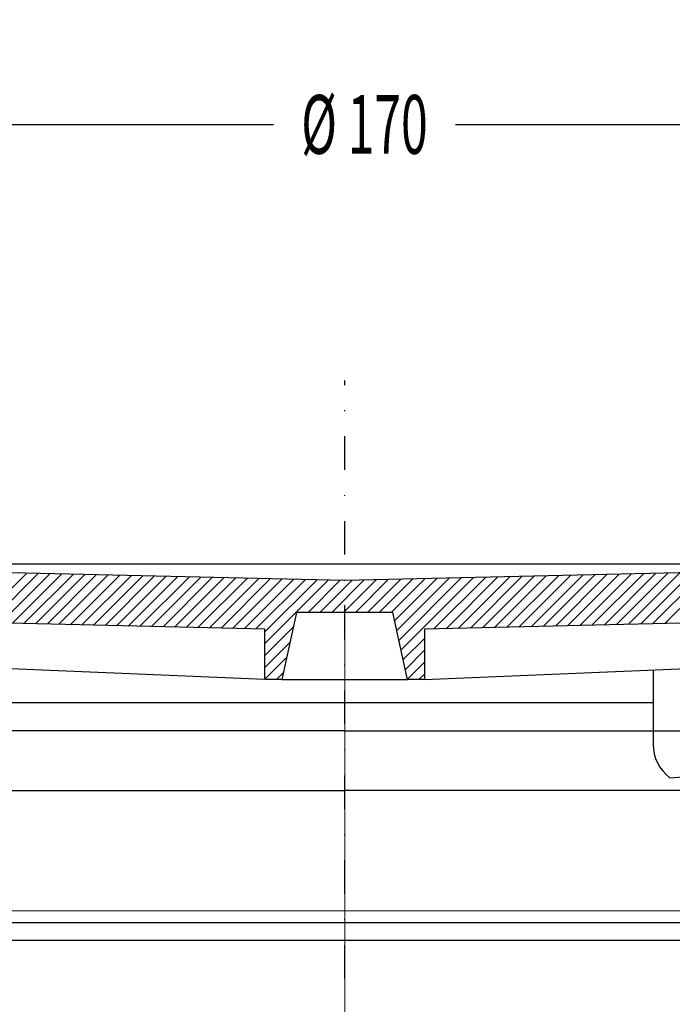
# Model space of a CAD drawing. Units: millimetres. Extents: x 947 to 1367, y 594 to 1188.
# Drawn here: x 1122 to 1199, y 937 to 1055 of the extents above; entities that cross this region are included whole.
import ezdxf

# ---------------------------------------------------------------- set-up
doc = ezdxf.new("R2010")
doc.units = ezdxf.units.MM
doc.header["$LTSCALE"] = 2
doc.header["$PDSIZE"] = 50
doc.linetypes.add('CENTER', pattern=[22.8, 15, -3, 1.8, -3])
doc.linetypes.add('PKEL', pattern=[5, 2, -1.5, 0, -1.5])
doc.layers.add('5 [4]', color=89, linetype='Continuous', lineweight=0)
doc.layers.add('Unnamed [1]', color=89, linetype='Continuous', lineweight=0)
for name, color, linetype in [('UPONOR-KANSI', 6, 'Continuous'), ('UPONOR-KESKIV', 6, 'Continuous'), ('UPONOR-RASTERI', 7, 'Continuous'), ('UPONOR-RUNKO', 2, 'Continuous')]:
    doc.layers.add(name, color=color, linetype=linetype)
doc.styles.add('CK_TEXT_STYLE_0001', font='Smooth', dxfattribs={"width": 0.6, "height": 7})
doc.dimstyles.new('KEYCREATOR_DIMSTYLE', dxfattribs={"dimtxt": 7, "dimasz": 7, "dimexe": 1.75, "dimexo": 1.75, "dimgap": 1.75, "dimtad": 0, "dimdec": 0, "dimdsep": 46, "dimtxsty": 'CK_TEXT_STYLE_0001', "dimblk1": 'CLOSED', "dimblk2": 'CLOSED', "dimsah": 1, "dimcen": 0, "dimadec": 0, "dimazin": 2, "dimtfac": 1, "dimtdec": 0, "dimtmove": 0, "dimatfit": 3, "dimfxl": 0, "dimtolj": 1, "dimarcsym": 0})

# ---------------------------------------------------------------- blocks, each defined once
blk = doc.blocks.new('_CLOSED')
at = {"color": 0, "linetype": 'ByBlock', "lineweight": -2}
for p, q in [((-1, 0.166667), (0, 0)), ((-1, 0.166667), (-1, -0.166667)), ((0, 0), (-1, -0.166667)), ((0, 0), (-1, 0))]:
    blk.add_line(p, q, dxfattribs=at)
blk = doc.blocks.new('*D99')
at = {"color": 0, "linetype": 'Continuous', "lineweight": -2}
for p, q in [((1055.985212238103, 992.3652201655739), (1055.985212238103, 1064.906797314011)), ((1264.75427851666, 992.3652201655739), (1264.75427851666, 1064.906797314011)), ((1062.985212238103, 1063.156797314011), (1152.065388019353, 1063.156797314011)), ((1173.765388019353, 1063.156797314011), (1257.75427851666, 1063.156797314011))]:
    blk.add_line(p, q, dxfattribs=at)
for p in [(1264.75427851666, 1063.156797314011), (1055.985212238103, 990.6152201655739), (1264.75427851666, 990.6152201655739)]:
    blk.add_point(p, dxfattribs=at)
at = {"color": 0, "linetype": 'Continuous', "lineweight": -2, "xscale": 7, "yscale": 7, "rotation": 180}
blk.add_blockref('_CLOSED', (1055.985212238103, 1063.156797314011), dxfattribs=at)
at = {"color": 0, "linetype": 'Continuous', "lineweight": -2, "xscale": 7, "yscale": 7}
blk.add_blockref('_CLOSED', (1264.75427851666, 1063.156797314011), dxfattribs=at)
at = {"color": 0, "lineweight": -2, "insert": (1162.915388019353, 1063.156797314011), "char_height": 7, "attachment_point": 5, "style": 'CK_TEXT_STYLE_0001'}
blk.add_mtext('\\W0.6;Ø 210', dxfattribs=at)
blk = doc.blocks.new('*D98')
at = {"color": 0, "linetype": 'Continuous', "lineweight": -2}
for p, q in [((1075.447370441228, 1011.307650662905), (1075.447370441228, 1043.917051220261)), ((1245.292120313535, 1011.307650662905), (1245.292120313535, 1043.917051220261)), ((1082.447370441228, 1042.167051220261), (1151.874470050603, 1042.167051220261)), ((1173.574470050603, 1042.167051220261), (1238.292120313535, 1042.167051220261))]:
    blk.add_line(p, q, dxfattribs=at)
for p in [(1245.292120313535, 1042.167051220261), (1075.447370441228, 1009.557650662905), (1245.292120313535, 1009.557650662905)]:
    blk.add_point(p, dxfattribs=at)
at = {"color": 0, "linetype": 'Continuous', "lineweight": -2, "xscale": 7, "yscale": 7, "rotation": 180}
blk.add_blockref('_CLOSED', (1075.447370441228, 1042.167051220261), dxfattribs=at)
at = {"color": 0, "linetype": 'Continuous', "lineweight": -2, "xscale": 7, "yscale": 7}
blk.add_blockref('_CLOSED', (1245.292120313535, 1042.167051220261), dxfattribs=at)
at = {"color": 0, "lineweight": -2, "insert": (1162.724470050603, 1042.167051220261), "char_height": 7, "attachment_point": 5, "style": 'CK_TEXT_STYLE_0001'}
blk.add_mtext('\\W0.6;Ø 170', dxfattribs=at)
blk = doc.blocks.new('J13-11')
at = {"layer": 'UPONOR-RUNKO', "linetype": 'Continuous'}
for p, q in [((-70, 0), (4.547473508864641e-13, 0)), ((70.00000000000045, 0), (0, 0))]:
    blk.add_line(p, q, dxfattribs=at)
blk.add_lwpolyline([(-50.37989410834416, 10.49999999999909), (4.547473508864641e-13, 10.49999999999909), (36.7496303516632, 10.49999999999909)], dxfattribs=at)
blk = doc.blocks.new('*X75')
at = {"color": 0, "linetype": 'Continuous'}
for p, q in [((-634.4102374960735, 617.1687652041154), (-628.544263374179, 623.03473932601)), ((-633.0279835622287, 617.1368055755872), (-627.162009440334, 623.0027796974819)), ((-631.6457296283837, 617.1048459470591), (-625.7797555064892, 622.9708200689537)), ((-630.2634756945389, 617.0728863185308), (-624.3975015726443, 622.9388604404254)), ((-628.881221760694, 617.0409266900026), (-623.0152476387995, 622.9069008118972)), ((-627.4989678268491, 617.0089670614744), (-621.6329937049545, 622.8749411833691)), ((-626.1167138930042, 616.9770074329462), (-620.2507397711096, 622.8429815548409)), ((-566.9927949084882, 616.7039567977923), (-560.8491415382199, 622.8476101680606)), ((-565.5451088357631, 616.7374293081443), (-559.4014554654948, 622.8810826784126)), ((-564.0974227630379, 616.7709018184963), (-557.9537693927697, 622.9145551887647)), ((-562.6497366903128, 616.8043743288484), (-556.5060833200446, 622.9480276991167)), ((-561.2020506175877, 616.8378468392004), (-555.0583972473195, 622.9815002094687)), ((-559.7543645448626, 616.8713193495524), (-553.6107111745944, 623.0149727198207)), ((-558.3066784721375, 616.9047918599044), (-552.1630251018693, 623.0484452301728)), ((-556.8589923994124, 616.9382643702565), (-550.715339029144, 623.0819177405248)), ((-555.4113063266873, 616.9717368806085), (-549.2676529564189, 623.1153902508768)), ((-553.9636202539621, 617.0052093909605), (-547.8199668836938, 623.1488627612288)), ((-552.515934181237, 617.0386819013125), (-546.3722808109687, 623.1823352715808)), ((-624.7344599591593, 616.945047804418), (-618.8684858372648, 622.8110219263126)), ((-623.3522060253144, 616.9130881758898), (-617.4862319034198, 622.7790622977844)), ((-621.9699520914695, 616.8811285473616), (-616.103977969575, 622.7471026692563)), ((-620.5876981576247, 616.8491689188334), (-614.7217240357301, 622.715143040728)), ((-619.2054442237798, 616.8172092903052), (-613.3394701018852, 622.6831834121998)), ((-617.8231902899348, 616.785249661777), (-611.9572161680403, 622.6512237836716)), ((-616.44093635609, 616.7532900332487), (-610.5749622341954, 622.6192641551434)), ((-615.058682422245, 616.7213304047206), (-609.1927083003505, 622.5873045266152)), ((-613.6764284884002, 616.6893707761924), (-607.8104543665056, 622.555344898087)), ((-612.2941745545553, 616.6574111476641), (-606.4282004326608, 622.5233852695587)), ((-610.9119206207105, 616.6254515191359), (-605.0459464988159, 622.4914256410306)), ((-609.5296666868655, 616.5934918906078), (-603.6636925649709, 622.4594660125024)), ((-608.1474127530206, 616.5615322620795), (-602.2814386311261, 622.4275063839741)), ((-606.7651588191758, 616.5295726335513), (-600.8991846972812, 622.3955467554459)), ((-605.3829048853308, 616.4976130050231), (-599.5169307634363, 622.3635871269178)), ((-604.000650951486, 616.4656533764949), (-598.1346768295914, 622.3316274983896)), ((-602.6183970176411, 616.4336937479667), (-596.7524228957465, 622.2996678698613)), ((-601.2361430837963, 616.4017341194385), (-595.3701689619016, 622.2677082413331)), ((-600.1500344155407, 616.0736292253212), (-593.9879150280567, 622.235748612805)), ((-600.1500344155407, 614.659415662948), (-592.6056610942119, 622.2037889842767)), ((-595.0186147358272, 618.3766217802881), (-591.223407160367, 622.1718293557485)), ((-593.6044011734541, 618.3766217802881), (-589.8028629927223, 622.17815996102)), ((-592.190187611081, 618.3766217802881), (-588.3551769199972, 622.2116324713721)), ((-590.7759740487079, 618.3766217802881), (-586.9074908472721, 622.2451049817241)), ((-589.3617604863348, 618.3766217802881), (-585.459804774547, 622.2785774920761)), ((-587.9475469239618, 618.3766217802881), (-584.0121187018219, 622.3120500024281)), ((-586.5333333615887, 618.3766217802881), (-582.5644326290968, 622.3455225127801)), ((-585.1191197992156, 618.3766217802881), (-581.1167465563716, 622.3789950231322)), ((-584.6855242296203, 617.3960037875104), (-579.6690604836465, 622.4124675334842)), ((-584.4316910261175, 616.2356234286401), (-578.2213744109214, 622.4459400438362)), ((-584.1778578226147, 615.0752430697698), (-576.7736883381963, 622.4794125541882)), ((-583.9240246191117, 613.9148627108997), (-575.3260022654712, 622.5128850645403)), ((-580.0219695630143, 616.4027042046241), (-573.8783161927461, 622.5463575748923)), ((-578.5742834902892, 616.4361767149761), (-572.430630120021, 622.5798300852443)), ((-577.1265974175641, 616.4696492253281), (-570.9829440472957, 622.6133025955963)), ((-575.678911344839, 616.5031217356801), (-569.5352579745706, 622.6467751059484)), ((-574.2312252721139, 616.5365942460322), (-568.0875719018455, 622.6802476163004)), ((-572.7835391993887, 616.5700667563842), (-566.6398858291204, 622.7137201266524)), ((-571.3358531266636, 616.6035392667362), (-565.1921997563953, 622.7471926370044)), ((-569.8881670539384, 616.6370117770882), (-563.7445136836702, 622.7806651473566)), ((-568.4404809812133, 616.6704842874403), (-562.2968276109451, 622.8141376577086)), ((-600.1500344155407, 613.2452021005749), (-596.7868319258603, 616.6084045902553)), ((-600.1500344155407, 611.8309885382018), (-597.1828117233247, 614.7982112304178)), ((-583.6701914156089, 612.7544823520294), (-581.1500344155405, 615.274639352098)), ((-583.416358212106, 611.5941019931591), (-581.1500344155405, 613.8604257897249)), ((-600.1500344155407, 610.4167749758287), (-597.5787915207892, 612.9880178705802)), ((-583.1625250086032, 610.433721634289), (-581.1500344155405, 612.4462122273518)), ((-598.775974048708, 610.3766217802882), (-597.9747713182537, 611.1778245107427)), ((-581.8054113002308, 610.3766217802882), (-581.1500344155405, 611.0319986649787))]:
    blk.add_line(p, q, dxfattribs=at)
blk = doc.blocks.new('J13-10')
at = {"layer": 'UPONOR-KANSI', "linetype": 'Continuous'}
blk.add_line((-7.5, 13.21804959783003), (7.5, 13.21804959783003), dxfattribs=at)
for points in [[(-92.99999999999955, 27), (93, 27, -0.4142135623730951), (94.5, 25.5), (94.5, 25, -0.4142135623730951), (92.5, 23), (88.5, 23, -0.342113421151608), (86.56330310480962, 24.50079549670227), (67, 24.04846478907621), (66, 23.52520977001313), (66, 21.0129809174714, -0.4074587661354929), (65.51155760471511, 20.51311451354559), (9.500000000000455, 19.21804959783003), (9.500000000000455, 13.21804959783003), (7.5, 13.21804959783003), (5.75, 21.21804959783003), (0, 21.21804959783003), (-5.75, 21.21804959783003), (-7.5, 13.21804959783003), (-9.5, 13.21804959783003), (-9.5, 19.21804959783003), (-65.51155760471511, 20.51311451354559, -0.4074587661354929)], [(36.7496303516632, 14.36072984063776), (36.7496303516632, 5.524407979332864, 0.2337731861334475), (38.72792970776618, 1.524407979332864, 0.2545770082211089), (46.07494469093353, 5.524407979332864), (44.13060512185893, 9.524407979332864), (44.13060512185893, 11.52440797933286), (45.19340393331277, 12.52440797933286), (45.19340393331277, 14.71480925830201)]]:
    blk.add_lwpolyline(points, format="xyb", dxfattribs=at)
for points in [[(86.5, 27), (0, 25), (-86.49999999999955, 27)], [(-9.5, 13.21804959783003), (-64.5, 15.52440797933286), (-64.5, 20.48972589840832)], [(9.500000000000455, 13.21804959783003), (64.5, 15.52440797933286), (64.50000000000045, 20.48972589840832)]]:
    blk.add_lwpolyline(points, dxfattribs=at)
at = {"layer": 'UPONOR-KESKIV', "linetype": 'PKEL'}
blk.add_line((0, -22.40399356245871), (0, 48.84009275811968), dxfattribs=at)
at = {"layer": 'UPONOR-RASTERI', "linetype": 'Continuous'}
blk.add_blockref('*X75', (590.6500344155406, -597.1585721824583), dxfattribs=at)
blk = doc.blocks.new('*S105')
at = {"color": 7, "linetype": 'Continuous'}
for p, q in [((-44.48684366626776, 6.423202020697317), (90.5131563337327, 6.423202020697317)), ((90.5131563337327, 4.279051950038593), (-44.48684366626776, 4.279051950038593))]:
    blk.add_line(p, q, dxfattribs=at)

msp = doc.modelspace()

# ---------------------------------------------------------------- linework, layer by layer
at = {"layer": '5 [4]', "color": 0, "linetype": 'CENTER', "lineweight": 0}
msp.add_line((1160.369745377381, 915.03309687862), (1160.369745377382, 984.931909278841), dxfattribs=at)
at = {"layer": '5 [4]', "color": 0, "linetype": 'Continuous', "lineweight": 30}
for q in [(1077.885703644548, 969.9467855648802), (1242.853787110215, 969.9467855648804)]:
    msp.add_line((1160.369745377382, 969.9467855648802), q, dxfattribs=at)
at = {"layer": 'Unnamed [1]', "color": 0, "linetype": 'CENTER', "lineweight": 0}
msp.add_line((1160.369745377382, 800.8474372251319), (1160.369745377382, 979.6634370773529), dxfattribs=at)
at = {"layer": 'Unnamed [1]', "color": 0, "linetype": 'Continuous', "lineweight": 0}
msp.add_line((1230.23491782008, 948.4732664945832), (1090.504572934683, 948.4732664945832), dxfattribs=at)

# ---------------------------------------------------------------- block references
at = {"color": 7, "linetype": 'Continuous'}
msp.add_blockref('*S105', (1137.356589043649, 940.6677336148418), dxfattribs=at)
at = {"layer": 'UPONOR-KANSI'}
msp.add_blockref('J13-10', (1160.369745377382, 962.81778085216), dxfattribs=at)
at = {"layer": 'UPONOR-RUNKO'}
msp.add_blockref('J13-11', (1160.369745377382, 962.81778085216), dxfattribs=at)

# ---------------------------------------------------------------- dimensions: what is measured, and where the dimension line sits
at = {"layer": 'Unnamed [1]', "color": 0, "linetype": 'Continuous', "lineweight": 0}
for base, p1, p2, text, picture, middle in [((1264.75427851666, 1063.156797314011), (1055.985212238103, 990.6152201655739), (1264.75427851666, 990.6152201655739), 'Ø 210', '*D99', (1162.915388019353, 1063.156797314011)), ((1245.292120313535, 1042.167051220261), (1075.447370441228, 1009.557650662905), (1245.292120313535, 1009.557650662905), 'Ø 170', '*D98', (1162.724470050603, 1042.167051220261))]:
    dim = msp.add_linear_dim(base=base, p1=p1, p2=p2, text=text, dimstyle='KEYCREATOR_DIMSTYLE', dxfattribs=at)
    dim.commit()
    dim.dimension.update_dxf_attribs({"geometry": picture, "text_midpoint": middle, "dimtype": 160})

doc.saveas('drawing.dxf')
